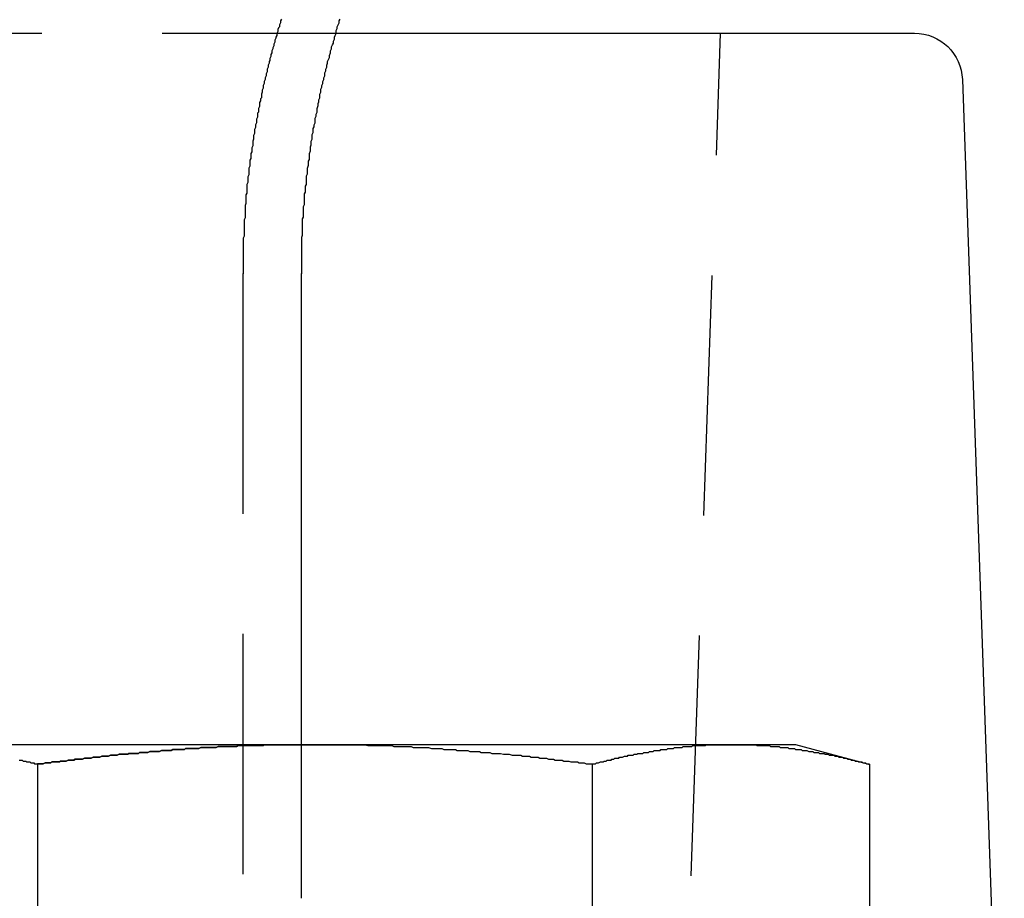
# Model space of a CAD drawing. Extents: x 1948 to 3083, y 329 to 908.
# Drawn here: x 2141 to 2152, y 823 to 832 of the extents above; entities that cross this region are included whole.
import ezdxf

# ---------------------------------------------------------------- set-up
doc = ezdxf.new("R2010")
doc.units = 0
doc.header["$LTSCALE"] = 10
doc.linetypes.add('AUSGEZOGEN', pattern=[0])
doc.linetypes.add('VERDECKT', pattern=[0.375, 0.25, -0.125])
doc.layers.get('0').update_dxf_attribs({"linetype": 'AUSGEZOGEN'})

# ---------------------------------------------------------------- blocks, each defined once
blk = doc.blocks.new('A$C21A11C00')
at = {"color": 1, "linetype": 'VERDECKT', "extrusion": (0, 1, -2e-16)}
for p, q in [((1293.776, -1188.417), (1306.834, -1188.417)), ((1309.619, -1223.417), (1310.841, -1188.417)), ((1305.867, -1190.917), (1305.867, -1197.417)), ((1306.477, -1197.417), (1306.477, -1195.817))]:
    blk.add_line(p, q, dxfattribs=at)
at = {"color": 3, "linetype": 'AUSGEZOGEN', "extrusion": (0, 1, -2e-16)}
for p, q in [((1306.834, -1188.417), (1312.858, -1188.417)), ((1313.358, -1188.9), (1313.83, -1202.417)), ((1306.477, -1195.817), (1306.477, -1190.917)), ((1302.289, -1195.817), (1306.619, -1195.817)), ((1306.619, -1195.817), (1310.949, -1195.817)), ((1310.949, -1195.817), (1311.619, -1195.817)), ((1311.619, -1195.817), (1312.393, -1196.025)), ((1303.732, -1200.999), (1303.732, -1196.025)), ((1309.506, -1200.999), (1309.506, -1196.025)), ((1312.393, -1200.999), (1312.393, -1196.025))]:
    blk.add_line(p, q, dxfattribs=at)
at = {"color": 1}
for points in [[(1306.27, -1188.27, 0), (1306.26, -1188.29, 0), (1306.26, -1188.31, 0), (1306.25, -1188.33, 0), (1306.25, -1188.35, 0), (1306.24, -1188.36, 0), (1306.23, -1188.38, 0), (1306.23, -1188.4, 0), (1306.22, -1188.42, 0), (1306.22, -1188.44, 0), (1306.21, -1188.46, 0), (1306.21, -1188.47, 0), (1306.2, -1188.49, 0), (1306.2, -1188.51, 0), (1306.19, -1188.53, 0), (1306.19, -1188.55, 0), (1306.18, -1188.57, 0), (1306.18, -1188.58, 0), (1306.17, -1188.6, 0), (1306.17, -1188.62, 0), (1306.16, -1188.64, 0), (1306.16, -1188.66, 0), (1306.15, -1188.68, 0), (1306.15, -1188.7, 0), (1306.14, -1188.71, 0), (1306.14, -1188.73, 0), (1306.13, -1188.75, 0), (1306.13, -1188.77, 0), (1306.12, -1188.79, 0), (1306.12, -1188.81, 0), (1306.12, -1188.82, 0), (1306.11, -1188.84, 0), (1306.11, -1188.86, 0), (1306.1, -1188.88, 0), (1306.1, -1188.9, 0), (1306.09, -1188.92, 0), (1306.09, -1188.94, 0), (1306.08, -1188.96, 0), (1306.08, -1188.97, 0), (1306.08, -1188.99, 0), (1306.07, -1189.01, 0), (1306.07, -1189.03, 0), (1306.06, -1189.05, 0), (1306.06, -1189.07, 0), (1306.06, -1189.09, 0), (1306.05, -1189.1, 0), (1306.05, -1189.12, 0), (1306.04, -1189.14, 0), (1306.04, -1189.16, 0), (1306.04, -1189.18, 0), (1306.03, -1189.2, 0), (1306.03, -1189.22, 0), (1306.03, -1189.24, 0), (1306.02, -1189.25, 0), (1306.02, -1189.27, 0), (1306.02, -1189.29, 0), (1306.01, -1189.31, 0), (1306.01, -1189.33, 0), (1306.01, -1189.35, 0), (1306, -1189.37, 0), (1306, -1189.39, 0), (1306, -1189.4, 0), (1305.99, -1189.42, 0), (1305.99, -1189.44, 0), (1305.99, -1189.46, 0), (1305.98, -1189.48, 0), (1305.98, -1189.5, 0), (1305.98, -1189.52, 0), (1305.97, -1189.54, 0), (1305.97, -1189.56, 0), (1305.97, -1189.57, 0), (1305.97, -1189.59, 0), (1305.96, -1189.61, 0), (1305.96, -1189.63, 0), (1305.96, -1189.65, 0), (1305.95, -1189.67, 0), (1305.95, -1189.69, 0), (1305.95, -1189.71, 0), (1305.95, -1189.72, 0), (1305.94, -1189.74, 0), (1305.94, -1189.76, 0), (1305.94, -1189.78, 0), (1305.94, -1189.8, 0), (1305.93, -1189.82, 0), (1305.93, -1189.84, 0), (1305.93, -1189.86, 0), (1305.93, -1189.88, 0), (1305.93, -1189.89, 0), (1305.92, -1189.91, 0), (1305.92, -1189.93, 0), (1305.92, -1189.95, 0), (1305.92, -1189.97, 0), (1305.91, -1189.99, 0), (1305.91, -1190.01, 0), (1305.91, -1190.03, 0), (1305.91, -1190.04, 0), (1305.91, -1190.06, 0), (1305.91, -1190.08, 0), (1305.9, -1190.1, 0), (1305.9, -1190.12, 0), (1305.9, -1190.14, 0), (1305.9, -1190.16, 0), (1305.9, -1190.18, 0), (1305.9, -1190.19, 0), (1305.89, -1190.21, 0), (1305.89, -1190.23, 0), (1305.89, -1190.25, 0), (1305.89, -1190.27, 0), (1305.89, -1190.29, 0), (1305.89, -1190.31, 0), (1305.89, -1190.33, 0), (1305.89, -1190.34, 0), (1305.88, -1190.36, 0), (1305.88, -1190.38, 0), (1305.88, -1190.4, 0), (1305.88, -1190.42, 0), (1305.88, -1190.44, 0), (1305.88, -1190.46, 0), (1305.88, -1190.47, 0), (1305.88, -1190.49, 0), (1305.88, -1190.51, 0), (1305.88, -1190.53, 0), (1305.87, -1190.55, 0), (1305.87, -1190.57, 0), (1305.87, -1190.59, 0), (1305.87, -1190.6, 0), (1305.87, -1190.62, 0), (1305.87, -1190.64, 0), (1305.87, -1190.66, 0), (1305.87, -1190.68, 0), (1305.87, -1190.7, 0), (1305.87, -1190.72, 0), (1305.87, -1190.73, 0), (1305.87, -1190.75, 0), (1305.87, -1190.77, 0), (1305.87, -1190.79, 0), (1305.87, -1190.81, 0), (1305.87, -1190.83, 0), (1305.87, -1190.84, 0), (1305.87, -1190.86, 0), (1305.87, -1190.88, 0), (1305.87, -1190.9, 0), (1305.87, -1190.92, 0)], [(1306.62, -1195.82, 0), (1306.6, -1195.82, 0), (1306.59, -1195.82, 0), (1306.57, -1195.82, 0), (1306.56, -1195.82, 0), (1306.54, -1195.82, 0), (1306.53, -1195.82, 0), (1306.51, -1195.82, 0), (1306.5, -1195.82, 0), (1306.48, -1195.82, 0), (1306.47, -1195.82, 0), (1306.45, -1195.82, 0), (1306.44, -1195.82, 0), (1306.42, -1195.82, 0), (1306.41, -1195.82, 0), (1306.39, -1195.82, 0), (1306.38, -1195.82, 0), (1306.36, -1195.82, 0), (1306.35, -1195.82, 0), (1306.33, -1195.82, 0), (1306.32, -1195.82, 0), (1306.3, -1195.82, 0), (1306.29, -1195.82, 0), (1306.27, -1195.82, 0), (1306.26, -1195.82, 0), (1306.24, -1195.82, 0), (1306.23, -1195.82, 0), (1306.21, -1195.82, 0), (1306.2, -1195.82, 0), (1306.18, -1195.82, 0), (1306.17, -1195.82, 0), (1306.15, -1195.82, 0), (1306.14, -1195.82, 0), (1306.12, -1195.82, 0), (1306.11, -1195.82, 0), (1306.09, -1195.82, 0), (1306.08, -1195.83, 0), (1306.06, -1195.83, 0), (1306.05, -1195.83, 0), (1306.03, -1195.83, 0), (1306.02, -1195.83, 0), (1306, -1195.83, 0), (1305.98, -1195.83, 0), (1305.97, -1195.83, 0), (1305.95, -1195.83, 0), (1305.94, -1195.83, 0), (1305.92, -1195.83, 0), (1305.91, -1195.83, 0), (1305.89, -1195.83, 0), (1305.88, -1195.83, 0), (1305.86, -1195.83, 0), (1305.85, -1195.83, 0), (1305.83, -1195.83, 0), (1305.82, -1195.83, 0), (1305.8, -1195.84, 0), (1305.79, -1195.84, 0), (1305.77, -1195.84, 0), (1305.76, -1195.84, 0), (1305.74, -1195.84, 0), (1305.73, -1195.84, 0), (1305.71, -1195.84, 0), (1305.7, -1195.84, 0), (1305.68, -1195.84, 0), (1305.67, -1195.84, 0), (1305.65, -1195.84, 0), (1305.64, -1195.84, 0), (1305.62, -1195.84, 0), (1305.61, -1195.84, 0), (1305.59, -1195.85, 0), (1305.58, -1195.85, 0), (1305.56, -1195.85, 0), (1305.55, -1195.85, 0), (1305.53, -1195.85, 0), (1305.52, -1195.85, 0), (1305.5, -1195.85, 0), (1305.49, -1195.85, 0), (1305.47, -1195.85, 0), (1305.46, -1195.85, 0), (1305.44, -1195.85, 0), (1305.43, -1195.85, 0), (1305.41, -1195.86, 0), (1305.4, -1195.86, 0), (1305.38, -1195.86, 0), (1305.37, -1195.86, 0), (1305.35, -1195.86, 0), (1305.33, -1195.86, 0), (1305.32, -1195.86, 0), (1305.3, -1195.86, 0), (1305.29, -1195.86, 0), (1305.27, -1195.86, 0), (1305.26, -1195.87, 0), (1305.24, -1195.87, 0), (1305.23, -1195.87, 0), (1305.21, -1195.87, 0), (1305.2, -1195.87, 0), (1305.18, -1195.87, 0), (1305.17, -1195.87, 0), (1305.15, -1195.87, 0), (1305.14, -1195.87, 0), (1305.12, -1195.88, 0), (1305.11, -1195.88, 0), (1305.09, -1195.88, 0), (1305.08, -1195.88, 0), (1305.06, -1195.88, 0), (1305.05, -1195.88, 0), (1305.03, -1195.88, 0), (1305.02, -1195.88, 0), (1305, -1195.89, 0), (1304.99, -1195.89, 0), (1304.97, -1195.89, 0), (1304.96, -1195.89, 0), (1304.94, -1195.89, 0), (1304.93, -1195.89, 0), (1304.91, -1195.89, 0), (1304.9, -1195.89, 0), (1304.88, -1195.9, 0), (1304.87, -1195.9, 0), (1304.85, -1195.9, 0), (1304.84, -1195.9, 0), (1304.82, -1195.9, 0), (1304.81, -1195.9, 0), (1304.79, -1195.9, 0), (1304.78, -1195.91, 0), (1304.76, -1195.91, 0), (1304.74, -1195.91, 0), (1304.73, -1195.91, 0), (1304.71, -1195.91, 0), (1304.7, -1195.91, 0), (1304.68, -1195.91, 0), (1304.67, -1195.92, 0), (1304.65, -1195.92, 0), (1304.64, -1195.92, 0), (1304.62, -1195.92, 0), (1304.61, -1195.92, 0), (1304.59, -1195.92, 0), (1304.58, -1195.92, 0), (1304.56, -1195.93, 0), (1304.55, -1195.93, 0), (1304.53, -1195.93, 0), (1304.52, -1195.93, 0), (1304.5, -1195.93, 0), (1304.49, -1195.93, 0), (1304.47, -1195.94, 0), (1304.46, -1195.94, 0), (1304.44, -1195.94, 0), (1304.43, -1195.94, 0), (1304.41, -1195.94, 0), (1304.4, -1195.94, 0), (1304.38, -1195.95, 0), (1304.37, -1195.95, 0), (1304.35, -1195.95, 0), (1304.34, -1195.95, 0), (1304.32, -1195.95, 0), (1304.31, -1195.95, 0), (1304.29, -1195.96, 0), (1304.28, -1195.96, 0), (1304.26, -1195.96, 0), (1304.25, -1195.96, 0), (1304.23, -1195.96, 0), (1304.22, -1195.96, 0), (1304.2, -1195.97, 0), (1304.19, -1195.97, 0), (1304.17, -1195.97, 0), (1304.15, -1195.97, 0), (1304.14, -1195.97, 0), (1304.12, -1195.97, 0), (1304.11, -1195.98, 0), (1304.09, -1195.98, 0), (1304.08, -1195.98, 0), (1304.06, -1195.98, 0), (1304.05, -1195.98, 0), (1304.03, -1195.99, 0), (1304.02, -1195.99, 0), (1304, -1195.99, 0), (1303.99, -1195.99, 0), (1303.97, -1195.99, 0), (1303.96, -1196, 0), (1303.94, -1196, 0), (1303.93, -1196, 0), (1303.91, -1196, 0), (1303.9, -1196, 0), (1303.88, -1196, 0), (1303.87, -1196.01, 0), (1303.85, -1196.01, 0), (1303.84, -1196.01, 0), (1303.82, -1196.01, 0), (1303.81, -1196.01, 0), (1303.79, -1196.02, 0), (1303.78, -1196.02, 0), (1303.76, -1196.02, 0), (1303.75, -1196.02, 0), (1303.73, -1196.02, 0)], [(1303.73, -1196.02, 0), (1303.75, -1196.02, 0), (1303.76, -1196.02, 0), (1303.78, -1196.02, 0), (1303.79, -1196.02, 0), (1303.81, -1196.01, 0), (1303.82, -1196.01, 0), (1303.84, -1196.01, 0), (1303.85, -1196.01, 0), (1303.87, -1196.01, 0), (1303.88, -1196, 0), (1303.9, -1196, 0), (1303.91, -1196, 0), (1303.93, -1196, 0), (1303.94, -1196, 0), (1303.96, -1196, 0), (1303.97, -1195.99, 0), (1303.99, -1195.99, 0), (1304, -1195.99, 0), (1304.02, -1195.99, 0), (1304.03, -1195.99, 0), (1304.05, -1195.98, 0), (1304.06, -1195.98, 0), (1304.08, -1195.98, 0), (1304.09, -1195.98, 0), (1304.11, -1195.98, 0), (1304.12, -1195.97, 0), (1304.14, -1195.97, 0), (1304.15, -1195.97, 0), (1304.17, -1195.97, 0), (1304.19, -1195.97, 0), (1304.2, -1195.97, 0), (1304.22, -1195.96, 0), (1304.23, -1195.96, 0), (1304.25, -1195.96, 0), (1304.26, -1195.96, 0), (1304.28, -1195.96, 0), (1304.29, -1195.96, 0), (1304.31, -1195.95, 0), (1304.32, -1195.95, 0), (1304.34, -1195.95, 0), (1304.35, -1195.95, 0), (1304.37, -1195.95, 0), (1304.38, -1195.95, 0), (1304.4, -1195.94, 0), (1304.41, -1195.94, 0), (1304.43, -1195.94, 0), (1304.44, -1195.94, 0), (1304.46, -1195.94, 0), (1304.47, -1195.94, 0), (1304.49, -1195.93, 0), (1304.5, -1195.93, 0), (1304.52, -1195.93, 0), (1304.53, -1195.93, 0), (1304.55, -1195.93, 0), (1304.56, -1195.93, 0), (1304.58, -1195.92, 0), (1304.59, -1195.92, 0), (1304.61, -1195.92, 0), (1304.62, -1195.92, 0), (1304.64, -1195.92, 0), (1304.65, -1195.92, 0), (1304.67, -1195.92, 0), (1304.68, -1195.91, 0), (1304.7, -1195.91, 0), (1304.71, -1195.91, 0), (1304.73, -1195.91, 0), (1304.74, -1195.91, 0), (1304.76, -1195.91, 0), (1304.78, -1195.91, 0), (1304.79, -1195.9, 0), (1304.81, -1195.9, 0), (1304.82, -1195.9, 0), (1304.84, -1195.9, 0), (1304.85, -1195.9, 0), (1304.87, -1195.9, 0), (1304.88, -1195.9, 0), (1304.9, -1195.89, 0), (1304.91, -1195.89, 0), (1304.93, -1195.89, 0), (1304.94, -1195.89, 0), (1304.96, -1195.89, 0), (1304.97, -1195.89, 0), (1304.99, -1195.89, 0), (1305, -1195.89, 0), (1305.02, -1195.88, 0), (1305.03, -1195.88, 0), (1305.05, -1195.88, 0), (1305.06, -1195.88, 0), (1305.08, -1195.88, 0), (1305.09, -1195.88, 0), (1305.11, -1195.88, 0), (1305.12, -1195.88, 0), (1305.14, -1195.87, 0), (1305.15, -1195.87, 0), (1305.17, -1195.87, 0), (1305.18, -1195.87, 0), (1305.2, -1195.87, 0), (1305.21, -1195.87, 0), (1305.23, -1195.87, 0), (1305.24, -1195.87, 0), (1305.26, -1195.87, 0), (1305.27, -1195.86, 0), (1305.29, -1195.86, 0), (1305.3, -1195.86, 0), (1305.32, -1195.86, 0), (1305.33, -1195.86, 0), (1305.35, -1195.86, 0), (1305.37, -1195.86, 0), (1305.38, -1195.86, 0), (1305.4, -1195.86, 0), (1305.41, -1195.86, 0), (1305.43, -1195.85, 0), (1305.44, -1195.85, 0), (1305.46, -1195.85, 0), (1305.47, -1195.85, 0), (1305.49, -1195.85, 0), (1305.5, -1195.85, 0), (1305.52, -1195.85, 0), (1305.53, -1195.85, 0), (1305.55, -1195.85, 0), (1305.56, -1195.85, 0), (1305.58, -1195.85, 0), (1305.59, -1195.85, 0), (1305.61, -1195.84, 0), (1305.62, -1195.84, 0), (1305.64, -1195.84, 0), (1305.65, -1195.84, 0), (1305.67, -1195.84, 0), (1305.68, -1195.84, 0), (1305.7, -1195.84, 0), (1305.71, -1195.84, 0), (1305.73, -1195.84, 0), (1305.74, -1195.84, 0), (1305.76, -1195.84, 0), (1305.77, -1195.84, 0), (1305.79, -1195.84, 0), (1305.8, -1195.84, 0), (1305.82, -1195.83, 0), (1305.83, -1195.83, 0), (1305.85, -1195.83, 0), (1305.86, -1195.83, 0), (1305.88, -1195.83, 0), (1305.89, -1195.83, 0), (1305.91, -1195.83, 0), (1305.92, -1195.83, 0), (1305.94, -1195.83, 0), (1305.95, -1195.83, 0), (1305.97, -1195.83, 0), (1305.98, -1195.83, 0), (1306, -1195.83, 0), (1306.02, -1195.83, 0), (1306.03, -1195.83, 0), (1306.05, -1195.83, 0), (1306.06, -1195.83, 0), (1306.08, -1195.83, 0), (1306.09, -1195.82, 0), (1306.11, -1195.82, 0), (1306.12, -1195.82, 0), (1306.14, -1195.82, 0), (1306.15, -1195.82, 0), (1306.17, -1195.82, 0), (1306.18, -1195.82, 0), (1306.2, -1195.82, 0), (1306.21, -1195.82, 0), (1306.23, -1195.82, 0), (1306.24, -1195.82, 0), (1306.26, -1195.82, 0), (1306.27, -1195.82, 0), (1306.29, -1195.82, 0), (1306.3, -1195.82, 0), (1306.32, -1195.82, 0), (1306.33, -1195.82, 0), (1306.35, -1195.82, 0), (1306.36, -1195.82, 0), (1306.38, -1195.82, 0), (1306.39, -1195.82, 0), (1306.41, -1195.82, 0), (1306.42, -1195.82, 0), (1306.44, -1195.82, 0), (1306.45, -1195.82, 0), (1306.47, -1195.82, 0), (1306.48, -1195.82, 0), (1306.5, -1195.82, 0), (1306.51, -1195.82, 0), (1306.53, -1195.82, 0), (1306.54, -1195.82, 0), (1306.56, -1195.82, 0), (1306.57, -1195.82, 0), (1306.59, -1195.82, 0), (1306.6, -1195.82, 0), (1306.62, -1195.82, 0)], [(1306.62, -1195.82, 0), (1306.6, -1195.82, 0), (1306.59, -1195.82, 0), (1306.57, -1195.82, 0), (1306.56, -1195.82, 0), (1306.54, -1195.82, 0), (1306.53, -1195.82, 0), (1306.51, -1195.82, 0), (1306.5, -1195.82, 0), (1306.48, -1195.82, 0), (1306.47, -1195.82, 0), (1306.45, -1195.82, 0), (1306.44, -1195.82, 0), (1306.42, -1195.82, 0), (1306.41, -1195.82, 0), (1306.39, -1195.82, 0), (1306.38, -1195.82, 0), (1306.36, -1195.82, 0), (1306.35, -1195.82, 0), (1306.33, -1195.82, 0), (1306.32, -1195.82, 0), (1306.3, -1195.82, 0), (1306.29, -1195.82, 0), (1306.27, -1195.82, 0), (1306.26, -1195.82, 0), (1306.24, -1195.82, 0), (1306.23, -1195.82, 0), (1306.21, -1195.82, 0), (1306.2, -1195.82, 0), (1306.18, -1195.82, 0), (1306.17, -1195.82, 0), (1306.15, -1195.82, 0), (1306.14, -1195.82, 0), (1306.12, -1195.82, 0), (1306.11, -1195.82, 0), (1306.09, -1195.82, 0), (1306.08, -1195.83, 0), (1306.06, -1195.83, 0), (1306.05, -1195.83, 0), (1306.03, -1195.83, 0), (1306.02, -1195.83, 0), (1306, -1195.83, 0), (1305.98, -1195.83, 0), (1305.97, -1195.83, 0), (1305.95, -1195.83, 0), (1305.94, -1195.83, 0), (1305.92, -1195.83, 0), (1305.91, -1195.83, 0), (1305.89, -1195.83, 0), (1305.88, -1195.83, 0), (1305.86, -1195.83, 0), (1305.85, -1195.83, 0), (1305.83, -1195.83, 0), (1305.82, -1195.83, 0), (1305.8, -1195.84, 0), (1305.79, -1195.84, 0), (1305.77, -1195.84, 0), (1305.76, -1195.84, 0), (1305.74, -1195.84, 0), (1305.73, -1195.84, 0), (1305.71, -1195.84, 0), (1305.7, -1195.84, 0), (1305.68, -1195.84, 0), (1305.67, -1195.84, 0), (1305.65, -1195.84, 0), (1305.64, -1195.84, 0), (1305.62, -1195.84, 0), (1305.61, -1195.84, 0), (1305.59, -1195.85, 0), (1305.58, -1195.85, 0), (1305.56, -1195.85, 0), (1305.55, -1195.85, 0), (1305.53, -1195.85, 0), (1305.52, -1195.85, 0), (1305.5, -1195.85, 0), (1305.49, -1195.85, 0), (1305.47, -1195.85, 0), (1305.46, -1195.85, 0), (1305.44, -1195.85, 0), (1305.43, -1195.85, 0), (1305.41, -1195.86, 0), (1305.4, -1195.86, 0), (1305.38, -1195.86, 0), (1305.37, -1195.86, 0), (1305.35, -1195.86, 0), (1305.33, -1195.86, 0), (1305.32, -1195.86, 0), (1305.3, -1195.86, 0), (1305.29, -1195.86, 0), (1305.27, -1195.86, 0), (1305.26, -1195.87, 0), (1305.24, -1195.87, 0), (1305.23, -1195.87, 0), (1305.21, -1195.87, 0), (1305.2, -1195.87, 0), (1305.18, -1195.87, 0), (1305.17, -1195.87, 0), (1305.15, -1195.87, 0), (1305.14, -1195.87, 0), (1305.12, -1195.88, 0), (1305.11, -1195.88, 0), (1305.09, -1195.88, 0), (1305.08, -1195.88, 0), (1305.06, -1195.88, 0), (1305.05, -1195.88, 0), (1305.03, -1195.88, 0), (1305.02, -1195.88, 0), (1305, -1195.89, 0), (1304.99, -1195.89, 0), (1304.97, -1195.89, 0), (1304.96, -1195.89, 0), (1304.94, -1195.89, 0), (1304.93, -1195.89, 0), (1304.91, -1195.89, 0), (1304.9, -1195.89, 0), (1304.88, -1195.9, 0), (1304.87, -1195.9, 0), (1304.85, -1195.9, 0), (1304.84, -1195.9, 0), (1304.82, -1195.9, 0), (1304.81, -1195.9, 0), (1304.79, -1195.9, 0), (1304.78, -1195.91, 0), (1304.76, -1195.91, 0), (1304.74, -1195.91, 0), (1304.73, -1195.91, 0), (1304.71, -1195.91, 0), (1304.7, -1195.91, 0), (1304.68, -1195.91, 0), (1304.67, -1195.92, 0), (1304.65, -1195.92, 0), (1304.64, -1195.92, 0), (1304.62, -1195.92, 0), (1304.61, -1195.92, 0), (1304.59, -1195.92, 0), (1304.58, -1195.92, 0), (1304.56, -1195.93, 0), (1304.55, -1195.93, 0), (1304.53, -1195.93, 0), (1304.52, -1195.93, 0), (1304.5, -1195.93, 0), (1304.49, -1195.93, 0), (1304.47, -1195.94, 0), (1304.46, -1195.94, 0), (1304.44, -1195.94, 0), (1304.43, -1195.94, 0), (1304.41, -1195.94, 0), (1304.4, -1195.94, 0), (1304.38, -1195.95, 0), (1304.37, -1195.95, 0), (1304.35, -1195.95, 0), (1304.34, -1195.95, 0), (1304.32, -1195.95, 0), (1304.31, -1195.95, 0), (1304.29, -1195.96, 0), (1304.28, -1195.96, 0), (1304.26, -1195.96, 0), (1304.25, -1195.96, 0), (1304.23, -1195.96, 0), (1304.22, -1195.96, 0), (1304.2, -1195.97, 0), (1304.19, -1195.97, 0), (1304.17, -1195.97, 0), (1304.15, -1195.97, 0), (1304.14, -1195.97, 0), (1304.12, -1195.97, 0), (1304.11, -1195.98, 0), (1304.09, -1195.98, 0), (1304.08, -1195.98, 0), (1304.06, -1195.98, 0), (1304.05, -1195.98, 0), (1304.03, -1195.99, 0), (1304.02, -1195.99, 0), (1304, -1195.99, 0), (1303.99, -1195.99, 0), (1303.97, -1195.99, 0), (1303.96, -1196, 0), (1303.94, -1196, 0), (1303.93, -1196, 0), (1303.91, -1196, 0), (1303.9, -1196, 0), (1303.88, -1196, 0), (1303.87, -1196.01, 0), (1303.85, -1196.01, 0), (1303.84, -1196.01, 0), (1303.82, -1196.01, 0), (1303.81, -1196.01, 0), (1303.79, -1196.02, 0), (1303.78, -1196.02, 0), (1303.76, -1196.02, 0), (1303.75, -1196.02, 0), (1303.73, -1196.02, 0)]]:
    blk.add_polyline3d(points, dxfattribs=at)
at = {"color": 3}
for points in [[(1306.48, -1190.92, 0), (1306.48, -1190.9, 0), (1306.48, -1190.88, 0), (1306.48, -1190.85, 0), (1306.48, -1190.83, 0), (1306.48, -1190.81, 0), (1306.48, -1190.79, 0), (1306.48, -1190.77, 0), (1306.48, -1190.75, 0), (1306.48, -1190.73, 0), (1306.48, -1190.71, 0), (1306.48, -1190.69, 0), (1306.48, -1190.67, 0), (1306.48, -1190.65, 0), (1306.48, -1190.62, 0), (1306.48, -1190.6, 0), (1306.48, -1190.58, 0), (1306.48, -1190.56, 0), (1306.48, -1190.54, 0), (1306.49, -1190.52, 0), (1306.49, -1190.5, 0), (1306.49, -1190.48, 0), (1306.49, -1190.46, 0), (1306.49, -1190.43, 0), (1306.49, -1190.41, 0), (1306.49, -1190.39, 0), (1306.49, -1190.37, 0), (1306.49, -1190.35, 0), (1306.5, -1190.33, 0), (1306.5, -1190.31, 0), (1306.5, -1190.29, 0), (1306.5, -1190.26, 0), (1306.5, -1190.24, 0), (1306.5, -1190.22, 0), (1306.51, -1190.2, 0), (1306.51, -1190.18, 0), (1306.51, -1190.16, 0), (1306.51, -1190.14, 0), (1306.51, -1190.12, 0), (1306.51, -1190.09, 0), (1306.52, -1190.07, 0), (1306.52, -1190.05, 0), (1306.52, -1190.03, 0), (1306.52, -1190.01, 0), (1306.53, -1189.99, 0), (1306.53, -1189.97, 0), (1306.53, -1189.94, 0), (1306.53, -1189.92, 0), (1306.53, -1189.9, 0), (1306.54, -1189.88, 0), (1306.54, -1189.86, 0), (1306.54, -1189.84, 0), (1306.54, -1189.82, 0), (1306.55, -1189.79, 0), (1306.55, -1189.77, 0), (1306.55, -1189.75, 0), (1306.56, -1189.73, 0), (1306.56, -1189.71, 0), (1306.56, -1189.69, 0), (1306.56, -1189.67, 0), (1306.57, -1189.64, 0), (1306.57, -1189.62, 0), (1306.57, -1189.6, 0), (1306.58, -1189.58, 0), (1306.58, -1189.56, 0), (1306.58, -1189.54, 0), (1306.59, -1189.52, 0), (1306.59, -1189.49, 0), (1306.59, -1189.47, 0), (1306.6, -1189.45, 0), (1306.6, -1189.43, 0), (1306.6, -1189.41, 0), (1306.61, -1189.39, 0), (1306.61, -1189.37, 0), (1306.62, -1189.35, 0), (1306.62, -1189.32, 0), (1306.62, -1189.3, 0), (1306.63, -1189.28, 0), (1306.63, -1189.26, 0), (1306.64, -1189.24, 0), (1306.64, -1189.22, 0), (1306.64, -1189.2, 0), (1306.65, -1189.17, 0), (1306.65, -1189.15, 0), (1306.66, -1189.13, 0), (1306.66, -1189.11, 0), (1306.67, -1189.09, 0), (1306.67, -1189.07, 0), (1306.67, -1189.05, 0), (1306.68, -1189.03, 0), (1306.68, -1189, 0), (1306.69, -1188.98, 0), (1306.69, -1188.96, 0), (1306.7, -1188.94, 0), (1306.7, -1188.92, 0), (1306.71, -1188.9, 0), (1306.71, -1188.88, 0), (1306.72, -1188.86, 0), (1306.72, -1188.83, 0), (1306.73, -1188.81, 0), (1306.73, -1188.79, 0), (1306.74, -1188.77, 0), (1306.74, -1188.75, 0), (1306.75, -1188.73, 0), (1306.75, -1188.71, 0), (1306.76, -1188.69, 0), (1306.77, -1188.67, 0), (1306.77, -1188.65, 0), (1306.78, -1188.62, 0), (1306.78, -1188.6, 0), (1306.79, -1188.58, 0), (1306.79, -1188.56, 0), (1306.8, -1188.54, 0), (1306.81, -1188.52, 0), (1306.81, -1188.5, 0), (1306.82, -1188.48, 0), (1306.82, -1188.46, 0), (1306.83, -1188.44, 0), (1306.84, -1188.42, 0), (1306.84, -1188.39, 0), (1306.85, -1188.37, 0), (1306.85, -1188.35, 0), (1306.86, -1188.33, 0), (1306.87, -1188.31, 0), (1306.87, -1188.29, 0), (1306.88, -1188.27, 0)], [(1303.54, -1195.98, 0), (1303.55, -1195.98, 0), (1303.56, -1195.98, 0), (1303.57, -1195.98, 0), (1303.58, -1195.99, 0), (1303.6, -1195.99, 0), (1303.61, -1195.99, 0), (1303.62, -1196, 0), (1303.63, -1196, 0), (1303.64, -1196, 0), (1303.65, -1196, 0), (1303.66, -1196.01, 0), (1303.68, -1196.01, 0), (1303.69, -1196.01, 0), (1303.7, -1196.02, 0), (1303.71, -1196.02, 0), (1303.72, -1196.02, 0), (1303.73, -1196.02, 0)], [(1303.73, -1196.02, 0), (1303.75, -1196.02, 0), (1303.76, -1196.02, 0), (1303.78, -1196.02, 0), (1303.79, -1196.02, 0), (1303.81, -1196.01, 0), (1303.82, -1196.01, 0), (1303.84, -1196.01, 0), (1303.85, -1196.01, 0), (1303.87, -1196.01, 0), (1303.88, -1196, 0), (1303.9, -1196, 0), (1303.91, -1196, 0), (1303.93, -1196, 0), (1303.94, -1196, 0), (1303.96, -1196, 0), (1303.97, -1195.99, 0), (1303.99, -1195.99, 0), (1304, -1195.99, 0), (1304.02, -1195.99, 0), (1304.03, -1195.99, 0), (1304.05, -1195.98, 0), (1304.06, -1195.98, 0), (1304.08, -1195.98, 0), (1304.09, -1195.98, 0), (1304.11, -1195.98, 0), (1304.12, -1195.97, 0), (1304.14, -1195.97, 0), (1304.15, -1195.97, 0), (1304.17, -1195.97, 0), (1304.19, -1195.97, 0), (1304.2, -1195.97, 0), (1304.22, -1195.96, 0), (1304.23, -1195.96, 0), (1304.25, -1195.96, 0), (1304.26, -1195.96, 0), (1304.28, -1195.96, 0), (1304.29, -1195.96, 0), (1304.31, -1195.95, 0), (1304.32, -1195.95, 0), (1304.34, -1195.95, 0), (1304.35, -1195.95, 0), (1304.37, -1195.95, 0), (1304.38, -1195.95, 0), (1304.4, -1195.94, 0), (1304.41, -1195.94, 0), (1304.43, -1195.94, 0), (1304.44, -1195.94, 0), (1304.46, -1195.94, 0), (1304.47, -1195.94, 0), (1304.49, -1195.93, 0), (1304.5, -1195.93, 0), (1304.52, -1195.93, 0), (1304.53, -1195.93, 0), (1304.55, -1195.93, 0), (1304.56, -1195.93, 0), (1304.58, -1195.92, 0), (1304.59, -1195.92, 0), (1304.61, -1195.92, 0), (1304.62, -1195.92, 0), (1304.64, -1195.92, 0), (1304.65, -1195.92, 0), (1304.67, -1195.92, 0), (1304.68, -1195.91, 0), (1304.7, -1195.91, 0), (1304.71, -1195.91, 0), (1304.73, -1195.91, 0), (1304.74, -1195.91, 0), (1304.76, -1195.91, 0), (1304.78, -1195.91, 0), (1304.79, -1195.9, 0), (1304.81, -1195.9, 0), (1304.82, -1195.9, 0), (1304.84, -1195.9, 0), (1304.85, -1195.9, 0), (1304.87, -1195.9, 0), (1304.88, -1195.9, 0), (1304.9, -1195.89, 0), (1304.91, -1195.89, 0), (1304.93, -1195.89, 0), (1304.94, -1195.89, 0), (1304.96, -1195.89, 0), (1304.97, -1195.89, 0), (1304.99, -1195.89, 0), (1305, -1195.89, 0), (1305.02, -1195.88, 0), (1305.03, -1195.88, 0), (1305.05, -1195.88, 0), (1305.06, -1195.88, 0), (1305.08, -1195.88, 0), (1305.09, -1195.88, 0), (1305.11, -1195.88, 0), (1305.12, -1195.88, 0), (1305.14, -1195.87, 0), (1305.15, -1195.87, 0), (1305.17, -1195.87, 0), (1305.18, -1195.87, 0), (1305.2, -1195.87, 0), (1305.21, -1195.87, 0), (1305.23, -1195.87, 0), (1305.24, -1195.87, 0), (1305.26, -1195.87, 0), (1305.27, -1195.86, 0), (1305.29, -1195.86, 0), (1305.3, -1195.86, 0), (1305.32, -1195.86, 0), (1305.33, -1195.86, 0), (1305.35, -1195.86, 0), (1305.37, -1195.86, 0), (1305.38, -1195.86, 0), (1305.4, -1195.86, 0), (1305.41, -1195.86, 0), (1305.43, -1195.85, 0), (1305.44, -1195.85, 0), (1305.46, -1195.85, 0), (1305.47, -1195.85, 0), (1305.49, -1195.85, 0), (1305.5, -1195.85, 0), (1305.52, -1195.85, 0), (1305.53, -1195.85, 0), (1305.55, -1195.85, 0), (1305.56, -1195.85, 0), (1305.58, -1195.85, 0), (1305.59, -1195.85, 0), (1305.61, -1195.84, 0), (1305.62, -1195.84, 0), (1305.64, -1195.84, 0), (1305.65, -1195.84, 0), (1305.67, -1195.84, 0), (1305.68, -1195.84, 0), (1305.7, -1195.84, 0), (1305.71, -1195.84, 0), (1305.73, -1195.84, 0), (1305.74, -1195.84, 0), (1305.76, -1195.84, 0), (1305.77, -1195.84, 0), (1305.79, -1195.84, 0), (1305.8, -1195.84, 0), (1305.82, -1195.83, 0), (1305.83, -1195.83, 0), (1305.85, -1195.83, 0), (1305.86, -1195.83, 0), (1305.88, -1195.83, 0), (1305.89, -1195.83, 0), (1305.91, -1195.83, 0), (1305.92, -1195.83, 0), (1305.94, -1195.83, 0), (1305.95, -1195.83, 0), (1305.97, -1195.83, 0), (1305.98, -1195.83, 0), (1306, -1195.83, 0), (1306.02, -1195.83, 0), (1306.03, -1195.83, 0), (1306.05, -1195.83, 0), (1306.06, -1195.83, 0), (1306.08, -1195.83, 0), (1306.09, -1195.82, 0), (1306.11, -1195.82, 0), (1306.12, -1195.82, 0), (1306.14, -1195.82, 0), (1306.15, -1195.82, 0), (1306.17, -1195.82, 0), (1306.18, -1195.82, 0), (1306.2, -1195.82, 0), (1306.21, -1195.82, 0), (1306.23, -1195.82, 0), (1306.24, -1195.82, 0), (1306.26, -1195.82, 0), (1306.27, -1195.82, 0), (1306.29, -1195.82, 0), (1306.3, -1195.82, 0), (1306.32, -1195.82, 0), (1306.33, -1195.82, 0), (1306.35, -1195.82, 0), (1306.36, -1195.82, 0), (1306.38, -1195.82, 0), (1306.39, -1195.82, 0), (1306.41, -1195.82, 0), (1306.42, -1195.82, 0), (1306.44, -1195.82, 0), (1306.45, -1195.82, 0), (1306.47, -1195.82, 0), (1306.48, -1195.82, 0), (1306.5, -1195.82, 0), (1306.51, -1195.82, 0), (1306.53, -1195.82, 0), (1306.54, -1195.82, 0), (1306.56, -1195.82, 0), (1306.57, -1195.82, 0), (1306.59, -1195.82, 0), (1306.6, -1195.82, 0), (1306.62, -1195.82, 0)], [(1306.62, -1195.82, 0), (1306.64, -1195.82, 0), (1306.66, -1195.82, 0), (1306.69, -1195.82, 0), (1306.71, -1195.82, 0), (1306.73, -1195.82, 0), (1306.76, -1195.82, 0), (1306.78, -1195.82, 0), (1306.8, -1195.82, 0), (1306.82, -1195.82, 0), (1306.85, -1195.82, 0), (1306.87, -1195.82, 0), (1306.89, -1195.82, 0), (1306.92, -1195.82, 0), (1306.94, -1195.82, 0), (1306.96, -1195.82, 0), (1306.98, -1195.82, 0), (1307.01, -1195.82, 0), (1307.03, -1195.82, 0), (1307.05, -1195.82, 0), (1307.07, -1195.82, 0), (1307.1, -1195.82, 0), (1307.12, -1195.82, 0), (1307.14, -1195.82, 0), (1307.17, -1195.83, 0), (1307.19, -1195.83, 0), (1307.21, -1195.83, 0), (1307.23, -1195.83, 0), (1307.26, -1195.83, 0), (1307.28, -1195.83, 0), (1307.3, -1195.83, 0), (1307.32, -1195.83, 0), (1307.35, -1195.83, 0), (1307.37, -1195.83, 0), (1307.39, -1195.83, 0), (1307.42, -1195.83, 0), (1307.44, -1195.84, 0), (1307.46, -1195.84, 0), (1307.48, -1195.84, 0), (1307.51, -1195.84, 0), (1307.53, -1195.84, 0), (1307.55, -1195.84, 0), (1307.57, -1195.84, 0), (1307.6, -1195.84, 0), (1307.62, -1195.84, 0), (1307.64, -1195.85, 0), (1307.67, -1195.85, 0), (1307.69, -1195.85, 0), (1307.71, -1195.85, 0), (1307.73, -1195.85, 0), (1307.76, -1195.85, 0), (1307.78, -1195.85, 0), (1307.8, -1195.85, 0), (1307.83, -1195.86, 0), (1307.85, -1195.86, 0), (1307.87, -1195.86, 0), (1307.89, -1195.86, 0), (1307.92, -1195.86, 0), (1307.94, -1195.86, 0), (1307.96, -1195.87, 0), (1307.98, -1195.87, 0), (1308.01, -1195.87, 0), (1308.03, -1195.87, 0), (1308.05, -1195.87, 0), (1308.08, -1195.87, 0), (1308.1, -1195.88, 0), (1308.12, -1195.88, 0), (1308.14, -1195.88, 0), (1308.17, -1195.88, 0), (1308.19, -1195.88, 0), (1308.21, -1195.88, 0), (1308.23, -1195.89, 0), (1308.26, -1195.89, 0), (1308.28, -1195.89, 0), (1308.3, -1195.89, 0), (1308.33, -1195.89, 0), (1308.35, -1195.9, 0), (1308.37, -1195.9, 0), (1308.39, -1195.9, 0), (1308.42, -1195.9, 0), (1308.44, -1195.9, 0), (1308.46, -1195.91, 0), (1308.48, -1195.91, 0), (1308.51, -1195.91, 0), (1308.53, -1195.91, 0), (1308.55, -1195.91, 0), (1308.58, -1195.92, 0), (1308.6, -1195.92, 0), (1308.62, -1195.92, 0), (1308.64, -1195.92, 0), (1308.67, -1195.93, 0), (1308.69, -1195.93, 0), (1308.71, -1195.93, 0), (1308.73, -1195.93, 0), (1308.76, -1195.93, 0), (1308.78, -1195.94, 0), (1308.8, -1195.94, 0), (1308.82, -1195.94, 0), (1308.85, -1195.94, 0), (1308.87, -1195.95, 0), (1308.89, -1195.95, 0), (1308.92, -1195.95, 0), (1308.94, -1195.95, 0), (1308.96, -1195.96, 0), (1308.98, -1195.96, 0), (1309.01, -1195.96, 0), (1309.03, -1195.96, 0), (1309.05, -1195.97, 0), (1309.07, -1195.97, 0), (1309.1, -1195.97, 0), (1309.12, -1195.98, 0), (1309.14, -1195.98, 0), (1309.17, -1195.98, 0), (1309.19, -1195.98, 0), (1309.21, -1195.99, 0), (1309.23, -1195.99, 0), (1309.26, -1195.99, 0), (1309.28, -1196, 0), (1309.3, -1196, 0), (1309.32, -1196, 0), (1309.35, -1196, 0), (1309.37, -1196.01, 0), (1309.39, -1196.01, 0), (1309.42, -1196.01, 0), (1309.44, -1196.02, 0), (1309.46, -1196.02, 0), (1309.48, -1196.02, 0), (1309.51, -1196.02, 0)], [(1309.51, -1196.02, 0), (1309.52, -1196.02, 0), (1309.53, -1196.02, 0), (1309.54, -1196.02, 0), (1309.55, -1196.01, 0), (1309.56, -1196.01, 0), (1309.57, -1196.01, 0), (1309.59, -1196, 0), (1309.6, -1196, 0), (1309.61, -1196, 0), (1309.62, -1196, 0), (1309.63, -1195.99, 0), (1309.64, -1195.99, 0), (1309.65, -1195.99, 0), (1309.66, -1195.98, 0), (1309.68, -1195.98, 0), (1309.69, -1195.98, 0), (1309.7, -1195.98, 0), (1309.71, -1195.97, 0), (1309.72, -1195.97, 0), (1309.73, -1195.97, 0), (1309.74, -1195.96, 0), (1309.76, -1195.96, 0), (1309.77, -1195.96, 0), (1309.78, -1195.96, 0), (1309.79, -1195.95, 0), (1309.8, -1195.95, 0), (1309.81, -1195.95, 0), (1309.82, -1195.95, 0), (1309.84, -1195.94, 0), (1309.85, -1195.94, 0), (1309.86, -1195.94, 0), (1309.87, -1195.94, 0), (1309.88, -1195.93, 0), (1309.89, -1195.93, 0), (1309.9, -1195.93, 0), (1309.91, -1195.93, 0), (1309.93, -1195.93, 0), (1309.94, -1195.92, 0), (1309.95, -1195.92, 0), (1309.96, -1195.92, 0), (1309.97, -1195.92, 0), (1309.98, -1195.91, 0), (1309.99, -1195.91, 0), (1310.01, -1195.91, 0), (1310.02, -1195.91, 0), (1310.03, -1195.91, 0), (1310.04, -1195.9, 0), (1310.05, -1195.9, 0), (1310.06, -1195.9, 0), (1310.07, -1195.9, 0), (1310.09, -1195.9, 0), (1310.1, -1195.89, 0), (1310.11, -1195.89, 0), (1310.12, -1195.89, 0), (1310.13, -1195.89, 0), (1310.14, -1195.89, 0), (1310.15, -1195.88, 0), (1310.16, -1195.88, 0), (1310.18, -1195.88, 0), (1310.19, -1195.88, 0), (1310.2, -1195.88, 0), (1310.21, -1195.88, 0), (1310.22, -1195.87, 0), (1310.23, -1195.87, 0), (1310.24, -1195.87, 0), (1310.26, -1195.87, 0), (1310.27, -1195.87, 0), (1310.28, -1195.87, 0), (1310.29, -1195.86, 0), (1310.3, -1195.86, 0), (1310.31, -1195.86, 0), (1310.32, -1195.86, 0), (1310.34, -1195.86, 0), (1310.35, -1195.86, 0), (1310.36, -1195.85, 0), (1310.37, -1195.85, 0), (1310.38, -1195.85, 0), (1310.39, -1195.85, 0), (1310.4, -1195.85, 0), (1310.42, -1195.85, 0), (1310.43, -1195.85, 0), (1310.44, -1195.85, 0), (1310.45, -1195.84, 0), (1310.46, -1195.84, 0), (1310.47, -1195.84, 0), (1310.48, -1195.84, 0), (1310.49, -1195.84, 0), (1310.51, -1195.84, 0), (1310.52, -1195.84, 0), (1310.53, -1195.84, 0), (1310.54, -1195.84, 0), (1310.55, -1195.83, 0), (1310.56, -1195.83, 0), (1310.57, -1195.83, 0), (1310.59, -1195.83, 0), (1310.6, -1195.83, 0), (1310.61, -1195.83, 0), (1310.62, -1195.83, 0), (1310.63, -1195.83, 0), (1310.64, -1195.83, 0), (1310.65, -1195.83, 0), (1310.67, -1195.83, 0), (1310.68, -1195.83, 0), (1310.69, -1195.82, 0), (1310.7, -1195.82, 0), (1310.71, -1195.82, 0), (1310.72, -1195.82, 0), (1310.73, -1195.82, 0), (1310.74, -1195.82, 0), (1310.76, -1195.82, 0), (1310.77, -1195.82, 0), (1310.78, -1195.82, 0), (1310.79, -1195.82, 0), (1310.8, -1195.82, 0), (1310.81, -1195.82, 0), (1310.82, -1195.82, 0), (1310.84, -1195.82, 0), (1310.85, -1195.82, 0), (1310.86, -1195.82, 0), (1310.87, -1195.82, 0), (1310.88, -1195.82, 0), (1310.89, -1195.82, 0), (1310.9, -1195.82, 0), (1310.92, -1195.82, 0), (1310.93, -1195.82, 0), (1310.94, -1195.82, 0), (1310.95, -1195.82, 0)], [(1310.95, -1195.82, 0), (1310.96, -1195.82, 0), (1310.97, -1195.82, 0), (1310.98, -1195.82, 0), (1310.99, -1195.82, 0), (1311.01, -1195.82, 0), (1311.02, -1195.82, 0), (1311.03, -1195.82, 0), (1311.04, -1195.82, 0), (1311.05, -1195.82, 0), (1311.06, -1195.82, 0), (1311.07, -1195.82, 0), (1311.09, -1195.82, 0), (1311.1, -1195.82, 0), (1311.11, -1195.82, 0), (1311.12, -1195.82, 0), (1311.13, -1195.82, 0), (1311.14, -1195.82, 0), (1311.15, -1195.82, 0), (1311.17, -1195.82, 0), (1311.18, -1195.82, 0), (1311.19, -1195.82, 0), (1311.2, -1195.82, 0), (1311.21, -1195.82, 0), (1311.22, -1195.83, 0), (1311.23, -1195.83, 0), (1311.24, -1195.83, 0), (1311.26, -1195.83, 0), (1311.27, -1195.83, 0), (1311.28, -1195.83, 0), (1311.29, -1195.83, 0), (1311.3, -1195.83, 0), (1311.31, -1195.83, 0), (1311.32, -1195.83, 0), (1311.34, -1195.83, 0), (1311.35, -1195.83, 0), (1311.36, -1195.84, 0), (1311.37, -1195.84, 0), (1311.38, -1195.84, 0), (1311.39, -1195.84, 0), (1311.4, -1195.84, 0), (1311.42, -1195.84, 0), (1311.43, -1195.84, 0), (1311.44, -1195.84, 0), (1311.45, -1195.84, 0), (1311.46, -1195.85, 0), (1311.47, -1195.85, 0), (1311.48, -1195.85, 0), (1311.49, -1195.85, 0), (1311.51, -1195.85, 0), (1311.52, -1195.85, 0), (1311.53, -1195.85, 0), (1311.54, -1195.85, 0), (1311.55, -1195.86, 0), (1311.56, -1195.86, 0), (1311.57, -1195.86, 0), (1311.59, -1195.86, 0), (1311.6, -1195.86, 0), (1311.61, -1195.86, 0), (1311.62, -1195.87, 0), (1311.63, -1195.87, 0), (1311.64, -1195.87, 0), (1311.65, -1195.87, 0), (1311.67, -1195.87, 0), (1311.68, -1195.87, 0), (1311.69, -1195.88, 0), (1311.7, -1195.88, 0), (1311.71, -1195.88, 0), (1311.72, -1195.88, 0), (1311.73, -1195.88, 0), (1311.74, -1195.88, 0), (1311.76, -1195.89, 0), (1311.77, -1195.89, 0), (1311.78, -1195.89, 0), (1311.79, -1195.89, 0), (1311.8, -1195.89, 0), (1311.81, -1195.9, 0), (1311.82, -1195.9, 0), (1311.84, -1195.9, 0), (1311.85, -1195.9, 0), (1311.86, -1195.9, 0), (1311.87, -1195.91, 0), (1311.88, -1195.91, 0), (1311.89, -1195.91, 0), (1311.9, -1195.91, 0), (1311.92, -1195.91, 0), (1311.93, -1195.92, 0), (1311.94, -1195.92, 0), (1311.95, -1195.92, 0), (1311.96, -1195.92, 0), (1311.97, -1195.93, 0), (1311.98, -1195.93, 0), (1311.99, -1195.93, 0), (1312.01, -1195.93, 0), (1312.02, -1195.93, 0), (1312.03, -1195.94, 0), (1312.04, -1195.94, 0), (1312.05, -1195.94, 0), (1312.06, -1195.94, 0), (1312.07, -1195.95, 0), (1312.09, -1195.95, 0), (1312.1, -1195.95, 0), (1312.11, -1195.95, 0), (1312.12, -1195.96, 0), (1312.13, -1195.96, 0), (1312.14, -1195.96, 0), (1312.15, -1195.96, 0), (1312.17, -1195.97, 0), (1312.18, -1195.97, 0), (1312.19, -1195.97, 0), (1312.2, -1195.98, 0), (1312.21, -1195.98, 0), (1312.22, -1195.98, 0), (1312.23, -1195.98, 0), (1312.24, -1195.99, 0), (1312.26, -1195.99, 0), (1312.27, -1195.99, 0), (1312.28, -1196, 0), (1312.29, -1196, 0), (1312.3, -1196, 0), (1312.31, -1196, 0), (1312.32, -1196.01, 0), (1312.34, -1196.01, 0), (1312.35, -1196.01, 0), (1312.36, -1196.02, 0), (1312.37, -1196.02, 0), (1312.38, -1196.02, 0), (1312.39, -1196.02, 0)]]:
    blk.add_polyline3d(points, dxfattribs=at)
at = {"color": 3, "linetype": 'AUSGEZOGEN', "extrusion": (0, -2e-16, -1)}
blk.add_arc((-1312.858, -1188.917), 0.5, 90, 178, dxfattribs=at)

msp = doc.modelspace()

# ---------------------------------------------------------------- block references
msp.add_blockref('A$C21A11C00', (837.879, 2020.596))

doc.saveas('drawing.dxf')
